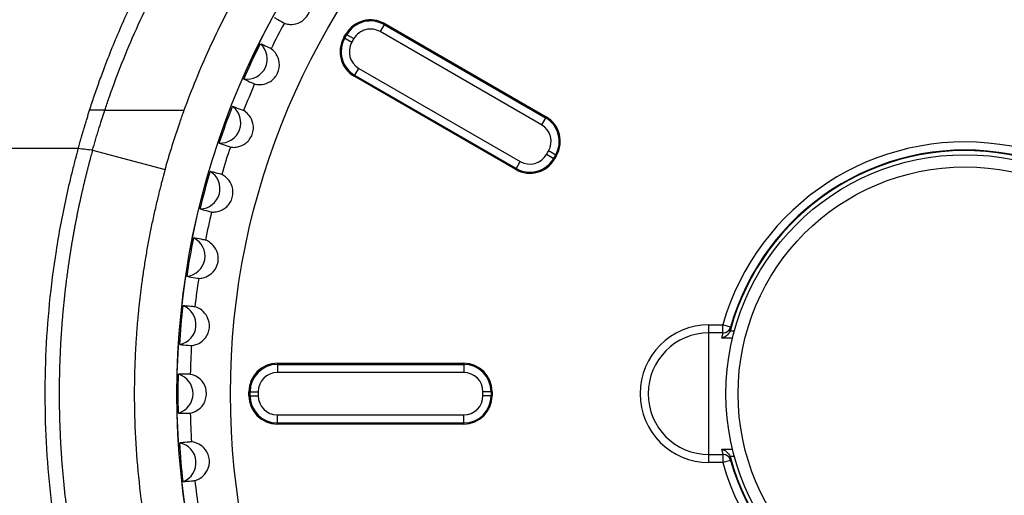
# Model space of a CAD drawing. Extents: x 7 to 398, y 42 to 271.
# Drawn here: x 174 to 179, y 247 to 249 of the extents above; entities that cross this region are included whole.
import ezdxf

# ---------------------------------------------------------------- set-up
doc = ezdxf.new("R2010")
doc.units = 0
doc.layers.add('1', color=7, linetype='CONTINUOUS')

msp = doc.modelspace()

# ---------------------------------------------------------------- linework, layer by layer
at = {"layer": '1', "color": 193, "linetype": 'CONTINUOUS'}
for p, q in [((175.5954, 249.2909), (175.5727, 249.2517)), ((175.5954, 249.2909), (176.3921, 248.8309)), ((175.3941, 249.2223), (175.4041, 249.2396)), ((175.4041, 249.2396), (175.4434, 249.217)), ((176.3695, 248.7917), (175.5727, 249.2517)), ((175.5927, 249.2863), (176.3894, 248.8263)), ((175.3941, 249.2223), (175.4334, 249.1997)), ((175.3988, 249.2197), (175.4088, 249.237)), ((175.4434, 249.217), (175.4334, 249.1997)), ((175.4454, 249.0311), (175.468, 249.0703)), ((175.468, 249.0703), (176.2648, 248.6103)), ((176.2421, 248.5711), (175.4454, 249.0311)), ((176.2448, 248.5757), (175.448, 249.0357)), ((176.3921, 248.8309), (176.3695, 248.7917)), ((176.3941, 248.645), (176.4041, 248.6623)), ((176.4434, 248.6396), (176.4041, 248.6623)), ((176.2421, 248.5711), (176.2648, 248.6103)), ((176.4334, 248.6223), (176.3941, 248.645)), ((176.4387, 248.6423), (176.4287, 248.625)), ((176.4434, 248.6396), (176.4334, 248.6223)), ((177.1957, 247.804), (177.2643, 247.804)), ((177.1957, 247.124), (177.1957, 247.804)), ((177.2643, 247.764), (177.2643, 247.804)), ((177.3027, 247.793), (177.2643, 247.804)), ((177.2643, 247.764), (177.1957, 247.764)), ((177.3118, 247.7374), (177.2597, 247.7374)), ((177.3001, 247.7738), (177.3211, 247.7738)), ((175.0657, 247.614), (175.9857, 247.614)), ((175.0657, 247.614), (175.0657, 247.5687)), ((175.0657, 247.6086), (175.9857, 247.6086)), ((175.9857, 247.614), (175.9857, 247.5687)), ((175.9857, 247.5687), (175.0657, 247.5687)), ((174.9257, 247.454), (174.9257, 247.474)), ((174.9257, 247.474), (174.971, 247.474)), ((174.9257, 247.454), (174.971, 247.454)), ((174.931, 247.454), (174.931, 247.474)), ((174.971, 247.474), (174.971, 247.454)), ((176.0804, 247.454), (176.0804, 247.474)), ((176.1257, 247.474), (176.0804, 247.474)), ((176.1257, 247.454), (176.0804, 247.454)), ((176.1203, 247.474), (176.1203, 247.454)), ((176.1257, 247.474), (176.1257, 247.454)), ((175.0657, 247.3593), (175.9857, 247.3593)), ((175.0657, 247.314), (175.0657, 247.3593)), ((175.9857, 247.314), (175.9857, 247.3593)), ((175.9857, 247.3193), (175.0657, 247.3193)), ((175.9857, 247.314), (175.0657, 247.314)), ((177.1957, 247.164), (177.2643, 247.164)), ((177.2597, 247.1906), (177.3118, 247.1906)), ((177.2643, 247.164), (177.2643, 247.124)), ((177.3211, 247.1541), (177.3001, 247.1541)), ((177.2643, 247.124), (177.1957, 247.124)), ((177.3027, 247.1349), (177.2643, 247.124))]:
    msp.add_line(p, q, dxfattribs=at)
at = {"layer": '1', "color": 61, "linetype": 'CONTINUOUS'}
for p, q in [((174.0824, 248.674), (121.7997, 248.674)), ((174.1537, 248.6664), (174.512, 248.5711))]:
    msp.add_line(p, q, dxfattribs=at)
at = {"layer": '1', "color": 193, "linetype": 'CONTINUOUS'}
for radius in [3.8896, 3.8893, 3.6253]:
    msp.add_circle((178.4597, 247.464), radius, dxfattribs=at)
at = {"layer": '1', "color": 65, "linetype": 'CONTINUOUS'}
for radius in [1.1799, 1.1199]:
    msp.add_circle((178.4597, 247.464), radius, dxfattribs=at)
at = {"layer": '1', "color": 193, "linetype": 'CONTINUOUS'}
for centre, radius, start, end in [((178.4597, 247.464), 3.825, 151.4385, 153.5615), ((175.5254, 249.1696), 0.14, 60, 150), ((175.5254, 249.1696), 0.1346, 60, 150), ((175.5254, 249.1696), 0.0947, 60, 150), ((175.5154, 249.1523), 0.14, 150, 240), ((175.5154, 249.1523), 0.1346, 150, 240), ((175.5154, 249.1523), 0.0947, 150, 240), ((178.4597, 247.464), 3.825, 156.4385, 158.5615), ((176.3221, 248.7096), 0.1346, 330, 60), ((176.3221, 248.7096), 0.14, 330, 60), ((176.3221, 248.7096), 0.0947, 330, 60), ((178.4597, 247.464), 1.2428, 195.8772, 164.1228), ((178.4597, 247.464), 3.825, 161.4385, 163.5615), ((178.4597, 247.464), 1.2, 195.1824, 164.8176), ((178.4597, 247.464), 1.2028, 195.8772, 164.1228), ((176.3121, 248.6923), 0.14, 240, 330), ((176.3121, 248.6923), 0.1346, 240, 330), ((176.3121, 248.6923), 0.0947, 240, 330), ((178.4597, 247.464), 3.825, 166.4385, 168.5615), ((178.4597, 247.464), 3.825, 171.4385, 173.5615), ((177.1957, 247.464), 0.34, 90, 270), ((177.1957, 247.464), 0.3, 90, 270), ((178.4597, 247.464), 3.825, 176.4385, 178.5615), ((175.0657, 247.474), 0.14, 90, 180), ((175.0657, 247.474), 0.1346, 90, 180), ((175.9857, 247.474), 0.14, 0, 90), ((175.9857, 247.474), 0.1346, 0, 90), ((175.0657, 247.474), 0.0947, 90, 180), ((175.9857, 247.474), 0.0947, 0, 90), ((175.0657, 247.454), 0.14, 180, 270), ((175.0657, 247.454), 0.1346, 180, 270), ((175.0657, 247.454), 0.0947, 180, 270), ((175.9857, 247.454), 0.14, 270, 0), ((175.9857, 247.454), 0.0947, 270, 0), ((175.9857, 247.454), 0.1346, 270, 0), ((178.4597, 247.464), 3.825, 181.4385, 183.5615), ((178.4597, 247.464), 3.825, 186.4385, 188.5615)]:
    msp.add_arc(centre, radius, start, end, dxfattribs=at)
for centre, major_axis, ratio, start_param, end_param in [((174.916, 249.1164), (-0.0423, -0.0906), 0.99863, 0.282673, 2.85892), ((174.7854, 248.8013), (-0.0342, -0.094), 0.99863, 0.282673, 2.85892), ((174.6829, 248.476), (-0.0259, -0.0966), 0.99863, 0.282673, 2.85892), ((174.609, 248.143), (-0.0174, -0.0985), 0.99863, 0.282673, 2.85892), ((174.5645, 247.8048), (-0.0087, -0.0996), 0.99863, 0.282673, 2.85892), ((177.2643, 247.804), (0, 0.04), 0.999835, 3.141593, 4.435323), ((177.2654, 247.804), (0, 0.04), 0.999835, 3.141593, 4.435083), ((174.5496, 247.464), (0, -0.1), 0.99863, 0.282673, 2.85892), ((174.5645, 247.1232), (0.0087, -0.0996), 0.99863, 0.282673, 2.85892), ((177.2643, 247.124), (0, 0.04), 0.999835, 4.989455, 6.283185), ((177.2654, 247.124), (0, 0.04), 0.999835, 4.989694, 6.283185)]:
    msp.add_ellipse(centre, major_axis=major_axis, ratio=ratio, start_param=start_param, end_param=end_param, dxfattribs=at)
at = {"layer": '1', "color": 193, "linetype": 'CONTINUOUS', "extrusion": (0, 0, -1)}
for centre, major_axis, start_param, end_param in [((178.4694, 247.4595), (3.5292, -1.6457), 3.116922, 3.166249), ((178.4697, 247.4603), (3.6592, -1.3318), 3.116935, 3.166262), ((178.47, 247.4612), (3.7614, -1.0079), 3.116916, 3.166243), ((178.4702, 247.4621), (3.8349, -0.6762), 3.116934, 3.166261), ((178.4703, 247.4631), (3.8792, -0.3394), 3.116938, 3.166265), ((178.4704, 247.464), (3.8941, 0), 3.116929, 3.166256), ((178.4703, 247.4649), (-3.8792, -0.3394), 6.258531, 6.307858)]:
    msp.add_ellipse(centre, major_axis=major_axis, ratio=0.999996, start_param=start_param, end_param=end_param, dxfattribs=at)
at = {"layer": '1', "color": 61, "linetype": 'CONTINUOUS'}
for points, knots in [([(174.139, 248.864), (174.1466, 248.8872), (174.162, 248.9346), (174.1871, 249.0061), (174.2183, 249.0906), (174.256, 249.1866), (174.3167, 249.3304), (174.4004, 249.5085), (174.5564, 249.799), (174.7869, 250.1525), (175.1279, 250.5603), (175.5511, 250.9537), (175.9987, 251.2645), (176.4327, 251.4936), (176.8612, 251.6715), (177.3524, 251.8165), (177.9061, 251.9109), (178.4596, 251.9416), (179.0132, 251.9109), (179.5669, 251.8165), (180.0581, 251.6715), (180.4866, 251.4937), (180.824, 251.3155), (181.1223, 251.1245), (181.3719, 250.9368), (181.5979, 250.7402), (181.8532, 250.4864), (182.1325, 250.1525), (182.3481, 249.8217), (182.4805, 249.5805), (182.5504, 249.4417), (182.6155, 249.3006), (182.6755, 249.1572), (182.731, 249.0118), (182.7639, 248.9133), (182.7803, 248.864)], [0, 0, 0, 0, 0.006305, 0.012824, 0.019559, 0.029574, 0.039478, 0.059995, 0.080672, 0.125566, 0.170963, 0.222343, 0.281027, 0.317994, 0.354343, 0.404767, 0.452699, 0.499967, 0.547229, 0.595167, 0.645591, 0.681939, 0.718908, 0.748192, 0.777629, 0.80334, 0.829036, 0.874431, 0.919327, 0.932876, 0.946364, 0.959805, 0.973215, 0.986609, 1, 1, 1, 1]), ([(174.2143, 248.864), (174.221, 248.8839), (174.2376, 248.9328), (174.2759, 249.039), (174.3323, 249.1811), (174.4318, 249.4037), (174.5728, 249.6724), (174.767, 249.9765), (174.9842, 250.2604), (175.2227, 250.5229), (175.4808, 250.7631), (175.849, 251.0526), (176.2519, 251.2954), (176.6832, 251.489), (177.0201, 251.6092), (177.3687, 251.7036), (177.7267, 251.7718), (178.0914, 251.8129), (178.4597, 251.8267), (178.8279, 251.8129), (179.1927, 251.7718), (179.5507, 251.7036), (179.8992, 251.6092), (180.2361, 251.489), (180.6674, 251.2954), (181.0703, 251.0526), (181.4385, 250.7631), (181.6966, 250.5229), (181.9351, 250.2604), (182.1523, 249.9765), (182.3465, 249.6724), (182.4876, 249.4037), (182.587, 249.1811), (182.6434, 249.0389), (182.6817, 248.9328), (182.6983, 248.8839), (182.705, 248.864)], [0, 0, 0, 0, 0.005559, 0.013661, 0.029868, 0.04608, 0.078493, 0.110902, 0.143316, 0.175718, 0.208149, 0.24058, 0.305405, 0.337841, 0.370276, 0.402711, 0.435144, 0.467573, 0.5, 0.532427, 0.564856, 0.597289, 0.629724, 0.662159, 0.694596, 0.759421, 0.791851, 0.824282, 0.856684, 0.889098, 0.921508, 0.95392, 0.970132, 0.98634, 0.994441, 1, 1, 1, 1]), ([(174.6061, 248.864), (174.6084, 248.8702), (174.6293, 248.9275), (174.6714, 249.035), (174.7369, 249.1845), (174.8084, 249.3314), (174.8857, 249.4753), (174.9688, 249.6163), (175.0573, 249.7537), (175.1512, 249.8874), (175.2501, 250.0169), (175.3543, 250.1427), (175.4633, 250.2641), (175.5771, 250.3811), (175.6955, 250.4936), (175.8188, 250.6016), (175.9464, 250.7048), (176.0784, 250.803), (176.2145, 250.8959), (176.3545, 250.9836), (176.4986, 251.0658), (176.6465, 251.1425), (176.7978, 251.2133), (176.9528, 251.2783), (177.111, 251.3371), (177.2723, 251.3895), (177.4909, 251.4507), (177.7705, 251.5105), (178.1132, 251.5542), (178.4597, 251.5689), (178.8061, 251.5542), (179.1488, 251.5105), (179.4284, 251.4507), (179.647, 251.3895), (179.8083, 251.3371), (179.9665, 251.2783), (180.1215, 251.2133), (180.2728, 251.1425), (180.4208, 251.0658), (180.5648, 250.9836), (180.7049, 250.8959), (180.8409, 250.803), (180.9729, 250.7048), (181.1005, 250.6016), (181.2238, 250.4936), (181.3422, 250.3811), (181.456, 250.2641), (181.5651, 250.1427), (181.6693, 250.0169), (181.7681, 249.8874), (181.862, 249.7537), (181.9506, 249.6163), (182.0336, 249.4754), (182.1109, 249.3314), (182.1824, 249.1845), (182.2479, 249.035), (182.29, 248.9275), (182.311, 248.8702), (182.3132, 248.864)], [0, 0, 0, 0, 0.002092, 0.019217, 0.036342, 0.053388, 0.070434, 0.087376, 0.104319, 0.121177, 0.138035, 0.154794, 0.171554, 0.188188, 0.204823, 0.221457, 0.238092, 0.254616, 0.271141, 0.287605, 0.30407, 0.320482, 0.336894, 0.35326, 0.369626, 0.385958, 0.40229, 0.434891, 0.467455, 0.499998, 0.532542, 0.565105, 0.597706, 0.614038, 0.63037, 0.646736, 0.663103, 0.679515, 0.695927, 0.712391, 0.728856, 0.74538, 0.761904, 0.778539, 0.795174, 0.811809, 0.828443, 0.845202, 0.861961, 0.878819, 0.895677, 0.912621, 0.929564, 0.946609, 0.963654, 0.98078, 0.997906, 1, 1, 1, 1]), ([(174.0824, 248.674), (174.0833, 248.6771), (174.0853, 248.6843), (174.0888, 248.6961), (174.0927, 248.7098), (174.097, 248.7244), (174.1013, 248.7393), (174.1057, 248.7542), (174.1092, 248.7662), (174.1132, 248.7791), (174.1186, 248.7969), (174.1276, 248.8265), (174.1348, 248.8502), (174.139, 248.864)], [0, 0, 0, 0, 0.049718, 0.112063, 0.186639, 0.26483, 0.34312, 0.421511, 0.500002, 0.531823, 0.625763, 0.781822, 1, 1, 1, 1]), ([(174.2143, 248.864), (174.2132, 248.864), (174.211, 248.864), (174.2075, 248.864), (174.2038, 248.864), (174.2, 248.864), (174.1962, 248.864), (174.1922, 248.864), (174.188, 248.864), (174.1838, 248.864), (174.1802, 248.864), (174.1772, 248.864), (174.1749, 248.864), (174.1726, 248.864), (174.1703, 248.8639), (174.1679, 248.8639), (174.1656, 248.8639), (174.1632, 248.8639), (174.1608, 248.8639), (174.1584, 248.864), (174.156, 248.864), (174.1536, 248.864), (174.1512, 248.864), (174.1488, 248.864), (174.1463, 248.864), (174.1439, 248.864), (174.1415, 248.864), (174.1399, 248.864), (174.139, 248.864)], [0, 0, 0, 0, 0.054892, 0.109945, 0.165162, 0.220545, 0.276097, 0.33182, 0.387716, 0.443788, 0.500038, 0.529475, 0.558908, 0.588338, 0.617764, 0.647187, 0.676607, 0.706024, 0.735437, 0.764846, 0.794253, 0.823656, 0.853055, 0.882451, 0.911844, 0.941233, 0.970618, 1, 1, 1, 1]), ([(174.1537, 248.6664), (174.1549, 248.6706), (174.1561, 248.6748), (174.1584, 248.6831), (174.1596, 248.6873), (174.1632, 248.6998), (174.1656, 248.708), (174.1693, 248.7204), (174.1705, 248.7246), (174.173, 248.7328), (174.1742, 248.7369), (174.1779, 248.7493), (174.1904, 248.7905), (174.2035, 248.8315), (174.2143, 248.864)], [0, 0, 0, 0, 0.0625, 0.0625, 0.125, 0.125, 0.25, 0.25, 0.3125, 0.3125, 0.375, 0.375, 0.5, 1, 1, 1, 1]), ([(174.2143, 248.864), (174.2461, 248.864), (174.278, 248.864), (174.3591, 248.864), (174.4084, 248.864), (174.5071, 248.864), (174.5565, 248.864), (174.6061, 248.864)], [0, 0, 0, 0, 0.244554, 0.244554, 0.622274, 0.622274, 1, 1, 1, 1]), ([(174.512, 248.5711), (174.5129, 248.5745), (174.5148, 248.5812), (174.5187, 248.5949), (174.5227, 248.6086), (174.5265, 248.6218), (174.5303, 248.6346), (174.541, 248.6704), (174.5592, 248.7285), (174.5831, 248.7995), (174.5991, 248.8446), (174.6061, 248.864)], [0, 0, 0, 0, 0.032376, 0.064752, 0.129504, 0.16275, 0.195996, 0.262983, 0.530757, 0.797918, 1, 1, 1, 1]), ([(174.0824, 248.674), (174.0818, 248.6719), (174.0806, 248.6677), (174.0785, 248.6598), (174.0763, 248.6518), (174.0738, 248.6425), (174.0707, 248.6309), (174.0657, 248.6118), (174.0587, 248.585), (174.0429, 248.5216), (174.0207, 248.4261), (173.9948, 248.298), (173.9653, 248.1262), (173.9377, 247.91), (173.9135, 247.5623), (173.9208, 247.1259), (173.9896, 246.6068), (174.1177, 246.0991), (174.3032, 245.6094), (174.5437, 245.1443), (174.8361, 244.7098), (175.1764, 244.3119), (175.5601, 243.9556), (175.9823, 243.6458), (176.4372, 243.3865), (176.9189, 243.1812), (177.421, 243.0326), (177.9369, 242.9426), (178.4597, 242.9125), (178.9824, 242.9426), (179.4983, 243.0326), (180.0004, 243.1812), (180.4821, 243.3865), (180.937, 243.6458), (181.3592, 243.9556), (181.743, 244.3119), (182.0833, 244.7098), (182.3756, 245.1443), (182.6161, 245.6094), (182.8016, 246.0991), (182.9297, 246.6068), (182.9986, 247.1259), (183.0059, 247.5623), (182.9816, 247.91), (182.954, 248.1262), (182.9245, 248.298), (182.8987, 248.4261), (182.8765, 248.5216), (182.8606, 248.5849), (182.8536, 248.6118), (182.8486, 248.6309), (182.8455, 248.6425), (182.843, 248.6518), (182.8409, 248.6598), (182.8387, 248.6677), (182.8375, 248.6719), (182.837, 248.674)], [0, 0, 0, 0, 0.000533, 0.001066, 0.002132, 0.002665, 0.003198, 0.004264, 0.006217, 0.00817, 0.015981, 0.023792, 0.031602, 0.047221, 0.062841, 0.094067, 0.125293, 0.156519, 0.187745, 0.218971, 0.250196, 0.281421, 0.312647, 0.343872, 0.375097, 0.406323, 0.437549, 0.468775, 0.5, 0.531225, 0.562451, 0.593677, 0.624902, 0.656127, 0.687353, 0.718579, 0.749804, 0.781029, 0.812255, 0.843481, 0.874706, 0.905932, 0.937159, 0.952778, 0.968398, 0.976208, 0.984019, 0.991829, 0.993783, 0.995736, 0.996802, 0.997335, 0.997868, 0.998934, 0.999467, 1, 1, 1, 1]), ([(174.1537, 248.6664), (174.1524, 248.6617), (174.1498, 248.6524), (174.1459, 248.6382), (174.142, 248.6238), (174.138, 248.6088), (174.134, 248.5934), (174.1299, 248.5778), (174.1259, 248.5622), (174.122, 248.5465), (174.1181, 248.5309), (174.1143, 248.5152), (174.1106, 248.4995), (174.1069, 248.4839), (174.1032, 248.4682), (174.0996, 248.4524), (174.0961, 248.4367), (174.0926, 248.421), (174.0892, 248.4052), (174.0858, 248.3894), (174.0825, 248.3737), (174.0792, 248.3579), (174.076, 248.3421), (174.0729, 248.3263), (174.0698, 248.3104), (174.0668, 248.2946), (174.0638, 248.2788), (174.0609, 248.2629), (174.0581, 248.247), (174.0553, 248.2311), (174.0525, 248.2153), (174.0498, 248.1994), (174.0472, 248.1834), (174.0446, 248.1675), (174.0421, 248.1516), (174.0397, 248.1357), (174.0373, 248.1197), (174.035, 248.1038), (174.0327, 248.0878), (174.0304, 248.0718), (174.0283, 248.0558), (174.0262, 248.0398), (174.0241, 248.0238), (174.0221, 248.0078), (174.0202, 247.9918), (174.0183, 247.9758), (174.0165, 247.9598), (174.0148, 247.9437), (174.0131, 247.9277), (174.0114, 247.9117), (174.0098, 247.8956), (174.0083, 247.8796), (174.0068, 247.8635), (174.0054, 247.8474), (174.0041, 247.8313), (174.0028, 247.8153), (174.0015, 247.7992), (174.0003, 247.7831), (173.9992, 247.767), (173.9982, 247.7509), (173.9971, 247.7348), (173.9962, 247.7187), (173.9953, 247.7026), (173.9945, 247.6865), (173.9937, 247.6704), (173.993, 247.6543), (173.9923, 247.6381), (173.9917, 247.622), (173.9912, 247.6059), (173.9907, 247.5898), (173.9903, 247.5737), (173.9899, 247.5575), (173.9896, 247.5414), (173.9894, 247.5253), (173.9892, 247.5091), (173.989, 247.493), (173.989, 247.4769), (173.989, 247.4608), (173.989, 247.4446), (173.9891, 247.4285), (173.9893, 247.4124), (173.9895, 247.3962), (173.9898, 247.3801), (173.9901, 247.364), (173.9905, 247.3479), (173.9909, 247.3317), (173.9914, 247.3156), (173.992, 247.2995), (173.9926, 247.2834), (173.9933, 247.2673), (173.994, 247.2512), (173.9948, 247.235), (173.9957, 247.2189), (173.9966, 247.2028), (173.9976, 247.1867), (173.9986, 247.1706), (173.9997, 247.1545), (174.0072, 247.0487), (174.0278, 246.8535), (174.0759, 246.5712), (174.142, 246.2926), (174.2258, 246.0188), (174.3269, 245.7509), (174.445, 245.49), (174.5795, 245.2372), (174.7299, 244.9935), (174.9396, 244.6978), (175.2251, 244.3634), (175.603, 244.0121), (176.0188, 243.7066), (176.4669, 243.4509), (176.9415, 243.2484), (177.4363, 243.1018), (177.9445, 243.0131), (178.4597, 242.9834), (178.9748, 243.0131), (179.4831, 243.1018), (179.9778, 243.2484), (180.4524, 243.4509), (180.9005, 243.7066), (181.3163, 244.0121), (181.6942, 244.3634), (182.0293, 244.7559), (182.3169, 245.1842), (182.5534, 245.6428), (182.7357, 246.1255), (182.8403, 246.5426), (182.8947, 246.8816), (182.9209, 247.1378), (182.9323, 247.3951), (182.9289, 247.6526), (182.9106, 247.9095), (182.8874, 248.0893), (182.8706, 248.193), (182.8658, 248.2214), (182.8608, 248.2498), (182.8556, 248.2782), (182.8503, 248.3065), (182.8448, 248.3348), (182.839, 248.3631), (182.8332, 248.3913), (182.8271, 248.4195), (182.8208, 248.4476), (182.8144, 248.4757), (182.8078, 248.5038), (182.801, 248.5318), (182.794, 248.5598), (182.7869, 248.5877), (182.7797, 248.6148), (182.7726, 248.6411), (182.7679, 248.6581), (182.7656, 248.6664)], [0, 0, 0, 0, 0.00089, 0.001771, 0.00267, 0.003615, 0.004593, 0.005572, 0.006551, 0.007529, 0.008508, 0.009486, 0.010465, 0.011444, 0.012422, 0.013401, 0.01438, 0.015358, 0.016337, 0.017316, 0.018294, 0.019273, 0.020252, 0.02123, 0.022209, 0.023188, 0.024166, 0.025145, 0.026124, 0.027102, 0.028081, 0.02906, 0.030039, 0.031018, 0.031997, 0.032975, 0.033954, 0.034933, 0.035912, 0.036891, 0.03787, 0.038849, 0.039828, 0.040807, 0.041787, 0.042766, 0.043745, 0.044724, 0.045703, 0.046682, 0.047661, 0.048641, 0.04962, 0.050599, 0.051578, 0.052557, 0.053537, 0.054516, 0.055495, 0.056474, 0.057453, 0.058433, 0.059412, 0.060391, 0.06137, 0.062349, 0.063329, 0.064308, 0.065287, 0.066266, 0.067245, 0.068224, 0.069204, 0.070183, 0.071162, 0.072141, 0.07312, 0.074099, 0.075078, 0.076057, 0.077037, 0.078016, 0.078995, 0.079974, 0.080953, 0.081932, 0.082911, 0.08389, 0.084869, 0.085848, 0.086827, 0.087806, 0.088786, 0.089765, 0.090744, 0.091723, 0.092702, 0.093681, 0.111051, 0.128421, 0.145791, 0.163161, 0.180531, 0.197901, 0.215271, 0.232641, 0.250011, 0.281263, 0.312515, 0.343768, 0.37502, 0.406272, 0.437524, 0.468776, 0.500028, 0.53128, 0.562532, 0.593784, 0.625036, 0.656288, 0.68754, 0.718792, 0.750044, 0.781296, 0.812548, 0.8438, 0.875053, 0.890676, 0.9063, 0.921923, 0.937547, 0.953172, 0.968795, 0.970546, 0.972296, 0.974047, 0.975797, 0.977547, 0.979298, 0.981048, 0.982798, 0.984549, 0.986299, 0.988049, 0.989799, 0.991549, 0.993299, 0.995049, 0.996793, 0.998415, 1, 1, 1, 1]), ([(174.1537, 248.6664), (174.1443, 248.6668), (174.1218, 248.6692), (174.0954, 248.6726), (174.0824, 248.674)], [0, 0, 0, 0, 0.5, 1, 1, 1, 1]), ([(174.3597, 247.464), (174.3597, 247.3181), (174.3675, 247.1723), (174.3985, 246.8822), (174.4218, 246.738), (174.4836, 246.4529), (174.5221, 246.3119), (174.614, 246.035), (174.6673, 245.899), (174.7881, 245.6335), (174.8556, 245.5039), (175.004, 245.2528), (175.0849, 245.1311), (175.2592, 244.8972), (175.3526, 244.7849), (175.5508, 244.5709), (175.6557, 244.4692), (175.8756, 244.2775), (175.9907, 244.1875), (176.2298, 244.0203), (176.3538, 243.9431), (176.6093, 243.8024), (176.7408, 243.7388), (177.0099, 243.6261), (177.1475, 243.5769), (177.427, 243.4935), (177.569, 243.4592), (177.8559, 243.4061), (178.0007, 243.3871), (178.2916, 243.3648), (178.4376, 243.3615), (178.6563, 243.3681), (178.7292, 243.3722), (178.8382, 243.3813), (178.8927, 243.3866), (178.947, 243.393), (178.9832, 243.3975), (179.0013, 243.3999), (179.1637, 243.4223), (179.3071, 243.4499), (179.5901, 243.5202), (179.7297, 243.5629), (180.0035, 243.663), (180.1378, 243.7203), (180.3994, 243.849), (180.5268, 243.9203), (180.7733, 244.076), (180.8924, 244.1605), (181.1209, 244.3416), (181.2303, 244.4383), (181.4382, 244.6427), (181.5367, 244.7505), (181.6754, 244.9195), (181.7201, 244.9771), (181.7849, 245.0652), (181.8061, 245.0949), (181.8477, 245.1547), (181.8681, 245.1849), (181.968, 245.3373), (182.0414, 245.4634), (182.1745, 245.7228), (182.234, 245.8561), (182.3387, 246.1282), (182.3838, 246.267), (182.4401, 246.4783), (182.457, 246.5492), (182.4795, 246.6562), (182.49, 246.7098), (182.501, 246.7726), (182.5062, 246.8041), (182.5084, 246.8176), (182.5098, 246.8266), (182.5105, 246.8311), (182.5336, 246.98), (182.5483, 247.1255), (182.5586, 247.3445), (182.56, 247.4175), (182.5593, 247.5271), (182.5583, 247.5819), (182.5557, 247.6458), (182.5541, 247.6777), (182.5532, 247.6937), (182.5528, 247.7005), (182.5526, 247.705), (182.5524, 247.7073), (182.5479, 247.7822), (182.5417, 247.8547), (182.5293, 247.9631), (182.5225, 248.0172), (182.5145, 248.0711), (182.509, 248.1071), (182.5061, 248.125), (182.497, 248.1788), (182.4873, 248.2324), (182.4765, 248.2859), (182.469, 248.3215), (182.4652, 248.3392), (182.4573, 248.3747), (182.4512, 248.4013), (182.4437, 248.4322), (182.4399, 248.4477), (182.438, 248.4554), (182.437, 248.4592), (182.4365, 248.4612), (182.4363, 248.4621), (182.4362, 248.4626), (182.4361, 248.4629), (182.4317, 248.4805), (182.4283, 248.4935), (182.4248, 248.5067), (182.424, 248.5101), (182.4231, 248.5135), (182.4227, 248.5148), (182.4225, 248.5156), (182.4224, 248.5158), (182.4224, 248.5159), (182.4224, 248.5159), (182.4224, 248.5159), (182.4224, 248.5159), (182.4224, 248.5159), (182.4224, 248.5159), (182.4224, 248.5159), (182.4217, 248.5187), (182.4207, 248.5224), (182.4189, 248.5293), (182.4178, 248.533), (182.4165, 248.5379), (182.4158, 248.5405), (182.4154, 248.5419), (182.4153, 248.5425), (182.4152, 248.5429), (182.4151, 248.5431), (182.4117, 248.5555), (182.4091, 248.5647), (182.4074, 248.5711)], [0, 0, 0, 0, 0.000945, 0.000945, 0.001891, 0.001891, 0.002836, 0.002836, 0.003781, 0.003781, 0.004726, 0.004726, 0.005672, 0.005672, 0.006617, 0.006617, 0.007562, 0.007562, 0.008508, 0.008508, 0.009453, 0.009453, 0.010398, 0.010398, 0.011343, 0.011343, 0.012289, 0.012289, 0.013234, 0.013234, 0.014179, 0.014179, 0.014652, 0.014652, 0.014888, 0.015007, 0.015007, 0.015125, 0.015125, 0.01607, 0.01607, 0.017015, 0.017015, 0.017961, 0.017961, 0.018906, 0.018906, 0.019851, 0.019851, 0.020796, 0.020796, 0.021742, 0.021742, 0.022214, 0.022214, 0.022451, 0.022451, 0.022687, 0.022687, 0.023632, 0.023632, 0.024578, 0.024578, 0.025523, 0.025523, 0.025996, 0.025996, 0.026232, 0.02635, 0.026409, 0.026439, 0.026439, 0.026468, 0.026468, 0.027413, 0.027413, 0.027886, 0.027886, 0.028122, 0.028241, 0.0283, 0.028329, 0.028344, 0.028344, 0.028359, 0.028359, 0.028831, 0.028831, 0.029068, 0.029186, 0.029186, 0.029304, 0.029304, 0.02954, 0.029659, 0.029659, 0.029777, 0.029777, 0.029895, 0.029954, 0.029983, 0.029998, 0.030006, 0.030009, 0.030011, 0.030011, 0.030013, 0.030013, 0.030072, 0.030072, 0.030102, 0.030102, 0.030116, 0.030124, 0.030127, 0.030129, 0.030129, 0.030131, 0.030131, 0.031076, 0.031076, 0.032022, 0.032022, 0.274016, 0.274016, 0.395013, 0.455512, 0.485761, 0.500886, 0.508448, 0.508448, 0.516011, 0.516011, 1, 1, 1, 1]), ([(174.512, 248.5711), (174.5116, 248.5697), (174.5107, 248.5665), (174.5091, 248.5609), (174.5072, 248.5538), (174.5048, 248.5451), (174.5024, 248.5365), (174.5002, 248.5281), (174.498, 248.52), (174.4956, 248.5109), (174.4919, 248.497), (174.4871, 248.4785), (174.4814, 248.4559), (174.4722, 248.4183), (174.4598, 248.3653), (174.445, 248.2971), (174.4314, 248.2286), (174.4189, 248.1598), (174.4077, 248.0909), (174.3996, 248.0356), (174.394, 247.994), (174.3905, 247.9663), (174.3872, 247.9385), (174.384, 247.9107), (174.3811, 247.8829), (174.3783, 247.8551), (174.3758, 247.8272), (174.3734, 247.7993), (174.3712, 247.7714), (174.3692, 247.7435), (174.3674, 247.7156), (174.3657, 247.6877), (174.3643, 247.6597), (174.3631, 247.6318), (174.362, 247.6038), (174.3612, 247.5759), (174.3605, 247.5479), (174.36, 247.5199), (174.3597, 247.492), (174.3597, 247.4733), (174.3597, 247.464)], [0, 0, 0, 0, 0.00376, 0.008939, 0.015535, 0.023549, 0.032981, 0.03945, 0.046894, 0.055311, 0.064703, 0.085484, 0.106265, 0.127046, 0.189365, 0.251683, 0.313983, 0.376284, 0.438584, 0.500885, 0.525841, 0.550796, 0.575752, 0.600708, 0.625664, 0.650619, 0.675575, 0.700531, 0.725487, 0.750442, 0.775398, 0.800354, 0.82531, 0.850265, 0.875221, 0.900177, 0.925133, 0.950088, 0.975044, 1, 1, 1, 1])]:
    msp.add_open_spline(points, degree=3, knots=knots, dxfattribs=at)
at = {"layer": '1', "color": 193, "linetype": 'CONTINUOUS'}
for points, knots in [([(175.1001, 249.2927), (175.101, 249.2922), (175.1043, 249.291), (175.1166, 249.2884), (175.1255, 249.2869), (175.1491, 249.2881), (175.1639, 249.2909), (175.1935, 249.3064), (175.208, 249.3195), (175.2267, 249.3518), (175.2309, 249.3708), (175.2297, 249.4045), (175.2247, 249.4189), (175.214, 249.4398), (175.2083, 249.4468), (175.1998, 249.4562), (175.197, 249.4586), (175.1961, 249.4591)], [0, 0, 0, 0, 0.125, 0.125, 0.25, 0.25, 0.375, 0.375, 0.5, 0.5, 0.625, 0.625, 0.75, 0.75, 0.875, 0.875, 1, 1, 1, 1]), ([(174.9535, 248.993), (174.9544, 248.9926), (174.9579, 248.9916), (174.9703, 248.9901), (174.9793, 248.9894), (175.0027, 248.9926), (175.0172, 248.9967), (175.0454, 249.0148), (175.0586, 249.029), (175.0745, 249.0628), (175.077, 249.0822), (175.0728, 249.1156), (175.0666, 249.1295), (175.0542, 249.1494), (175.0478, 249.1559), (175.0386, 249.1645), (175.0356, 249.1666), (175.0347, 249.167)], [0, 0, 0, 0, 0.125, 0.125, 0.25, 0.25, 0.375, 0.375, 0.5, 0.5, 0.625, 0.625, 0.75, 0.75, 0.875, 0.875, 1, 1, 1, 1]), ([(174.8336, 248.6816), (174.8345, 248.6812), (174.8381, 248.6806), (174.8506, 248.6801), (174.8596, 248.6803), (174.8827, 248.6855), (174.8967, 248.6908), (174.9232, 248.7113), (174.9352, 248.7267), (174.948, 248.7617), (174.9489, 248.7812), (174.9418, 248.8142), (174.9344, 248.8274), (174.9202, 248.8461), (174.9133, 248.8521), (174.9034, 248.8598), (174.9002, 248.8617), (174.8993, 248.862)], [0, 0, 0, 0, 0.125, 0.125, 0.25, 0.25, 0.375, 0.375, 0.5, 0.5, 0.625, 0.625, 0.75, 0.75, 0.875, 0.875, 1, 1, 1, 1]), ([(174.7413, 248.3609), (174.7422, 248.3607), (174.7458, 248.3604), (174.7583, 248.361), (174.7673, 248.3619), (174.7898, 248.3691), (174.8033, 248.3756), (174.8279, 248.3983), (174.8385, 248.4147), (174.8483, 248.4507), (174.8474, 248.4702), (174.8375, 248.5024), (174.829, 248.515), (174.8132, 248.5324), (174.8058, 248.5378), (174.7953, 248.5446), (174.7919, 248.5462), (174.791, 248.5464)], [0, 0, 0, 0, 0.125, 0.125, 0.25, 0.25, 0.375, 0.375, 0.5, 0.5, 0.625, 0.625, 0.75, 0.75, 0.875, 0.875, 1, 1, 1, 1]), ([(174.6773, 248.0334), (174.6782, 248.0332), (174.6818, 248.0333), (174.6942, 248.035), (174.7031, 248.0366), (174.7249, 248.0458), (174.7378, 248.0535), (174.7603, 248.0782), (174.7695, 248.0955), (174.776, 248.1322), (174.7735, 248.1515), (174.7608, 248.1828), (174.7512, 248.1945), (174.734, 248.2105), (174.7262, 248.2152), (174.715, 248.2211), (174.7116, 248.2224), (174.7106, 248.2226)], [0, 0, 0, 0, 0.125, 0.125, 0.25, 0.25, 0.375, 0.375, 0.5, 0.5, 0.625, 0.625, 0.75, 0.75, 0.875, 0.875, 1, 1, 1, 1]), ([(174.642, 247.7016), (174.643, 247.7015), (174.6466, 247.7018), (174.6588, 247.7046), (174.6674, 247.707), (174.6884, 247.7181), (174.7006, 247.7269), (174.7209, 247.7535), (174.7285, 247.7714), (174.7318, 247.8086), (174.7276, 247.8277), (174.7122, 247.8577), (174.7016, 247.8685), (174.6831, 247.883), (174.6749, 247.887), (174.6633, 247.8919), (174.6597, 247.8928), (174.6588, 247.8929)], [0, 0, 0, 0, 0.125, 0.125, 0.25, 0.25, 0.375, 0.375, 0.5, 0.5, 0.625, 0.625, 0.75, 0.75, 0.875, 0.875, 1, 1, 1, 1]), ([(177.3001, 247.7738), (177.2963, 247.7641), (177.2897, 247.7563), (177.2753, 247.7443), (177.2675, 247.7401), (177.2597, 247.7374)], [0, 0, 0, 0, 0.5, 0.5, 1, 1, 1, 1]), ([(174.6358, 247.368), (174.6368, 247.368), (174.6403, 247.3686), (174.6523, 247.3724), (174.6607, 247.3756), (174.6806, 247.3884), (174.6919, 247.3982), (174.7099, 247.4265), (174.7159, 247.4451), (174.716, 247.4824), (174.7101, 247.501), (174.6921, 247.5295), (174.6807, 247.5395), (174.661, 247.5522), (174.6524, 247.5555), (174.6405, 247.5594), (174.6368, 247.56), (174.6358, 247.56)], [0, 0, 0, 0, 0.125, 0.125, 0.25, 0.25, 0.375, 0.375, 0.5, 0.5, 0.625, 0.625, 0.75, 0.75, 0.875, 0.875, 1, 1, 1, 1]), ([(174.6588, 247.0351), (174.6597, 247.0351), (174.6632, 247.0361), (174.6748, 247.0409), (174.6829, 247.0448), (174.7016, 247.0593), (174.712, 247.0701), (174.7274, 247.0999), (174.7318, 247.1189), (174.7286, 247.156), (174.7211, 247.1741), (174.7008, 247.2009), (174.6885, 247.2098), (174.6677, 247.2208), (174.6589, 247.2233), (174.6467, 247.2261), (174.643, 247.2265), (174.642, 247.2264)], [0, 0, 0, 0, 0.125, 0.125, 0.25, 0.25, 0.375, 0.375, 0.5, 0.5, 0.625, 0.625, 0.75, 0.75, 0.875, 0.875, 1, 1, 1, 1]), ([(177.2597, 247.1906), (177.2675, 247.1879), (177.2753, 247.1837), (177.2897, 247.1717), (177.2963, 247.1639), (177.3001, 247.1541)], [0, 0, 0, 0, 0.5, 0.5, 1, 1, 1, 1])]:
    msp.add_open_spline(points, degree=3, knots=knots, dxfattribs=at)
at = {"layer": '1', "color": 193, "linetype": 'CONTINUOUS', "extrusion": (2.45905e-08, 4.26008e-08, -1)}
msp.add_open_spline([(175.0496, 249.3219), (175.0526, 249.3202), (175.0555, 249.3185), (175.0706, 249.3098), (175.0827, 249.3028), (175.0965, 249.2948), (175.0983, 249.2938), (175.1001, 249.2927)], degree=3, knots=[0, 0, 0, 0, 0.176026, 0.176026, 0.893835, 0.893835, 1, 1, 1, 1], dxfattribs=at)
at = {"layer": '1', "color": 193, "linetype": 'CONTINUOUS', "extrusion": (-2.07906e-08, -4.45753e-08, 1)}
msp.add_open_spline([(175.0347, 249.167), (175.0315, 249.1685), (175.0284, 249.17), (175.0125, 249.1774), (174.9999, 249.1833), (174.9854, 249.19), (174.9836, 249.1909), (174.9818, 249.1917)], degree=3, knots=[0, 0, 0, 0, 0.179416, 0.179416, 0.897226, 0.897226, 1, 1, 1, 1], dxfattribs=at)
at = {"layer": '1', "color": 193, "linetype": 'CONTINUOUS', "extrusion": (2.0784e-08, 4.45819e-08, -1)}
msp.add_open_spline([(174.9006, 249.0176), (174.9037, 249.0162), (174.9068, 249.0147), (174.9226, 249.0074), (174.9352, 249.0015), (174.9498, 248.9947), (174.9516, 248.9938), (174.9535, 248.993)], degree=3, knots=[0, 0, 0, 0, 0.176026, 0.176026, 0.893835, 0.893835, 1, 1, 1, 1], dxfattribs=at)
at = {"layer": '1', "color": 193, "linetype": 'CONTINUOUS', "extrusion": (2.33623e-08, 6.41694e-08, 1)}
msp.add_open_spline([(174.8993, 248.862), (174.896, 248.8632), (174.8927, 248.8644), (174.8763, 248.8704), (174.8632, 248.8752), (174.8482, 248.8806), (174.8463, 248.8813), (174.8445, 248.882)], degree=3, knots=[0, 0, 0, 0, 0.179416, 0.179416, 0.897226, 0.897226, 1, 1, 1, 1], dxfattribs=at)
at = {"layer": '1', "color": 193, "linetype": 'CONTINUOUS', "extrusion": (-2.36805e-08, -6.50798e-08, -1)}
msp.add_open_spline([(174.7788, 248.7015), (174.782, 248.7004), (174.7852, 248.6992), (174.8015, 248.6932), (174.8147, 248.6885), (174.8297, 248.683), (174.8317, 248.6823), (174.8336, 248.6816)], degree=3, knots=[0, 0, 0, 0, 0.176026, 0.176026, 0.893835, 0.893835, 1, 1, 1, 1], dxfattribs=at)
at = {"layer": '1', "color": 193, "linetype": 'CONTINUOUS', "extrusion": (-1.27344e-08, -4.75083e-08, 1)}
msp.add_open_spline([(174.791, 248.5464), (174.7876, 248.5473), (174.7842, 248.5482), (174.7674, 248.5527), (174.7539, 248.5564), (174.7385, 248.5605), (174.7366, 248.561), (174.7346, 248.5615)], degree=3, knots=[0, 0, 0, 0, 0.179416, 0.179416, 0.897226, 0.897226, 1, 1, 1, 1], dxfattribs=at)
at = {"layer": '1', "color": 193, "linetype": 'CONTINUOUS', "extrusion": (-5.1916e-09, -1.93824e-08, -1)}
msp.add_open_spline([(174.6849, 248.376), (174.6882, 248.3751), (174.6915, 248.3742), (174.7083, 248.3697), (174.7218, 248.3661), (174.7373, 248.362), (174.7393, 248.3614), (174.7413, 248.3609)], degree=3, knots=[0, 0, 0, 0, 0.176026, 0.176026, 0.893835, 0.893835, 1, 1, 1, 1], dxfattribs=at)
at = {"layer": '1', "color": 193, "linetype": 'CONTINUOUS', "extrusion": (1.18644e-08, 6.72513e-08, 1)}
msp.add_open_spline([(174.7106, 248.2226), (174.7072, 248.2232), (174.7037, 248.2238), (174.6865, 248.2268), (174.6728, 248.2292), (174.6571, 248.232), (174.6551, 248.2323), (174.6531, 248.2327)], degree=3, knots=[0, 0, 0, 0, 0.179416, 0.179416, 0.897226, 0.897226, 1, 1, 1, 1], dxfattribs=at)
at = {"layer": '1', "color": 193, "linetype": 'CONTINUOUS', "extrusion": (-1.20198e-08, -6.82032e-08, -1)}
msp.add_open_spline([(174.6198, 248.0435), (174.6232, 248.043), (174.6265, 248.0424), (174.6437, 248.0393), (174.6574, 248.0369), (174.6732, 248.0341), (174.6752, 248.0338), (174.6773, 248.0334)], degree=3, knots=[0, 0, 0, 0, 0.176026, 0.176026, 0.893835, 0.893835, 1, 1, 1, 1], dxfattribs=at)
at = {"layer": '1', "color": 193, "linetype": 'CONTINUOUS', "extrusion": (5.95794e-09, 6.80294e-08, 1)}
msp.add_open_spline([(174.6588, 247.8929), (174.6553, 247.8932), (174.6518, 247.8935), (174.6344, 247.895), (174.6205, 247.8963), (174.6046, 247.8977), (174.6026, 247.8978), (174.6006, 247.898)], degree=3, knots=[0, 0, 0, 0, 0.179416, 0.179416, 0.897226, 0.897226, 1, 1, 1, 1], dxfattribs=at)
at = {"layer": '1', "color": 193, "linetype": 'CONTINUOUS'}
for points in [[(177.3038, 247.793), (177.3045, 247.793), (177.3036, 247.7881), (177.3015, 247.7783)], [(177.3027, 247.793), (177.3031, 247.793), (177.3035, 247.793), (177.3038, 247.793)], [(177.2597, 247.7374), (177.2641, 247.7549), (177.2662, 247.764), (177.2654, 247.764)], [(177.2654, 247.764), (177.265, 247.764), (177.2646, 247.764), (177.2643, 247.764)], [(177.3015, 247.7783), (177.3011, 247.7768), (177.3007, 247.7753), (177.3001, 247.7738)], [(177.2654, 247.164), (177.2662, 247.164), (177.2641, 247.1731), (177.2597, 247.1906)], [(177.2643, 247.164), (177.2646, 247.164), (177.265, 247.164), (177.2654, 247.164)], [(177.3001, 247.1541), (177.3007, 247.1527), (177.3011, 247.1512), (177.3015, 247.1497)], [(177.3015, 247.1497), (177.3036, 247.1399), (177.3045, 247.1349), (177.3038, 247.1349)], [(177.3038, 247.1349), (177.3035, 247.1349), (177.3031, 247.1349), (177.3027, 247.1349)]]:
    msp.add_open_spline(points, degree=3, dxfattribs=at)
at = {"layer": '1', "color": 193, "linetype": 'CONTINUOUS', "extrusion": (-1.74701e-09, -1.99894e-08, -1)}
msp.add_open_spline([(174.5839, 247.7067), (174.5873, 247.7064), (174.5907, 247.7061), (174.608, 247.7046), (174.6219, 247.7033), (174.6379, 247.702), (174.64, 247.7018), (174.642, 247.7016)], degree=3, knots=[0, 0, 0, 0, 0.176026, 0.176026, 0.893835, 0.893835, 1, 1, 1, 1], dxfattribs=at)
at = {"layer": '1', "color": 193, "linetype": 'CONTINUOUS', "extrusion": (-4.39198e-12, -4.91854e-08, 1)}
msp.add_open_spline([(174.6358, 247.56), (174.6323, 247.56), (174.6289, 247.56), (174.6114, 247.56), (174.5974, 247.56), (174.5815, 247.56), (174.5795, 247.56), (174.5775, 247.56)], degree=3, knots=[0, 0, 0, 0, 0.179416, 0.179416, 0.897226, 0.897226, 1, 1, 1, 1], dxfattribs=at)
at = {"layer": '1', "color": 193, "linetype": 'CONTINUOUS', "extrusion": (6.18679e-12, -6.92542e-08, -1)}
msp.add_open_spline([(174.5775, 247.368), (174.5809, 247.368), (174.5843, 247.368), (174.6017, 247.368), (174.6157, 247.368), (174.6317, 247.368), (174.6338, 247.368), (174.6358, 247.368)], degree=3, knots=[0, 0, 0, 0, 0.176026, 0.176026, 0.893835, 0.893835, 1, 1, 1, 1], dxfattribs=at)
at = {"layer": '1', "color": 193, "linetype": 'CONTINUOUS', "extrusion": (-1.6634e-09, 1.90318e-08, 1)}
msp.add_open_spline([(174.642, 247.2264), (174.6385, 247.2261), (174.6351, 247.2258), (174.6177, 247.2243), (174.6038, 247.223), (174.5879, 247.2216), (174.5859, 247.2215), (174.5839, 247.2213)], degree=3, knots=[0, 0, 0, 0, 0.179416, 0.179416, 0.897226, 0.897226, 1, 1, 1, 1], dxfattribs=at)
at = {"layer": '1', "color": 193, "linetype": 'CONTINUOUS', "extrusion": (-4.29146e-09, 4.90011e-08, -1)}
msp.add_open_spline([(174.6006, 247.03), (174.604, 247.0303), (174.6075, 247.0306), (174.6248, 247.0321), (174.6387, 247.0333), (174.6546, 247.0347), (174.6567, 247.0349), (174.6588, 247.0351)], degree=3, knots=[0, 0, 0, 0, 0.176026, 0.176026, 0.893835, 0.893835, 1, 1, 1, 1], dxfattribs=at)

doc.saveas('drawing.dxf')
